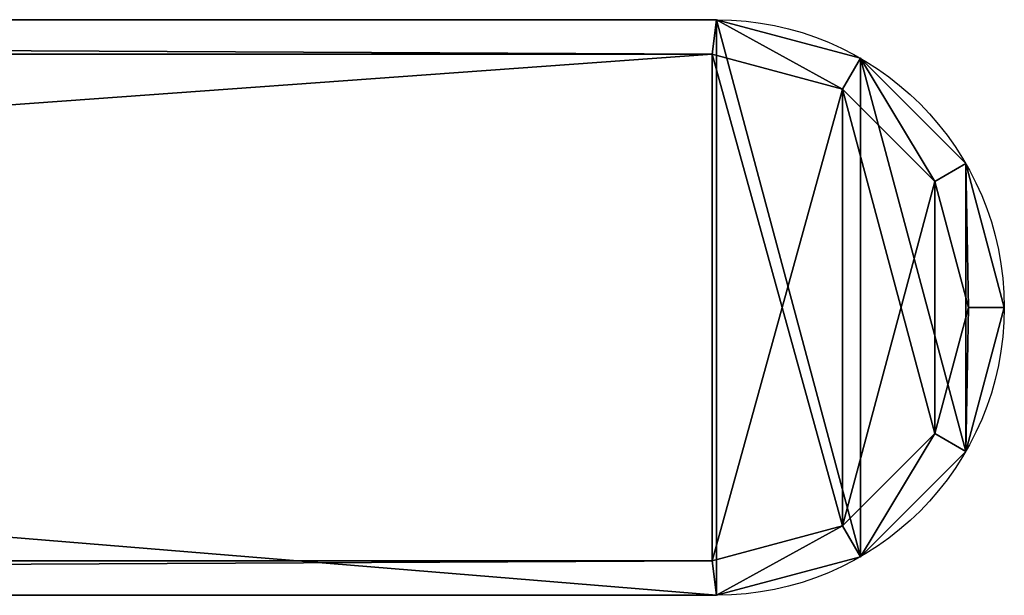
# Model space of a CAD drawing. Units: inches. Extents: x -13.8 to 52.2, y 1.9 to 11.7.
# Drawn here: x 43.6 to 52.2, y 1.9 to 6.9 of the extents above; entities that cross this region are included whole.
import ezdxf

# ---------------------------------------------------------------- set-up
doc = ezdxf.new("R2010")
doc.units = ezdxf.units.IN
doc.header["$MEASUREMENT"] = 0
doc.layers.get('0').update_dxf_attribs({"color": 13})
doc.layers.add('FormFonts', color=32, linetype='Continuous')

# ---------------------------------------------------------------- blocks, each defined once
blk = doc.blocks.new('teca diffuser')
at = {"layer": 'FormFonts', "color": 7}
for p, q in [((631.499, 44, 3), (22.289, 44, 3)), ((631.499, 44), (22.289, 44)), ((631.499, 44, 3), (631.499, 44)), ((642.841, 40.961, 3), (642.841, 40.961)), ((650.855, 32.947, 3), (650.855, 32.947)), ((653.788, 22, 3), (653.788, 22)), ((650.855, 11.053, 3), (650.855, 11.053)), ((642.841, 3.039, 3), (642.841, 3.039)), ((22.289, 0, 3), (631.499, 0, 3)), ((22.289, 0), (631.499, 0)), ((631.499, 0, 3), (631.499, 0))]:
    blk.add_line(p, q, dxfattribs=at)
for points in [[(631.499, 0, 3), (642.841, 3.039, 3), (650.855, 11.053, 3), (653.788, 22, 3), (650.855, 32.947, 3), (642.841, 40.961, 3), (631.499, 44, 3)], [(631.499, 0, 0), (642.841, 3.039, 0), (650.855, 11.053, 0), (653.788, 22, 0), (650.855, 32.947, 0), (642.841, 40.961, 0), (631.499, 44, 0)]]:
    blk.add_polyline3d(points, dxfattribs=at)
mesh = blk.add_polyface(dxfattribs=at)
corners = [(2.933, 11.053, 3), (2.933, 32.947, 3), (0, 22, 3), (10.947, 3.039, 3), (10.947, 40.961, 3), (22.289, 0, 3), (22.289, 44, 3), (631.499, 0, 3), (631.499, 44, 3), (642.841, 40.961, 3), (642.841, 3.039, 3), (650.855, 11.053, 3), (650.855, 32.947, 3), (653.788, 22, 3)]
mesh.append_faces([[corners[k] for k in face] for face in [(0, 1, 2), (12, 11, 13)]], dxfattribs={"vtx0": -1, "color": 7})
mesh.append_faces([[corners[k] for k in face] for face in [(1, 3, 4), (4, 5, 6), (6, 7, 8), (8, 7, 9), (9, 11, 12)]], dxfattribs={"vtx0": -1, "vtx1": -1, "color": 7})
mesh.append_faces([[corners[k] for k in face] for face in [(1, 0, 3), (4, 3, 5), (6, 5, 7), (9, 7, 10), (9, 10, 11)]], dxfattribs={"vtx0": -1, "vtx2": -1, "color": 7})
mesh = blk.add_polyface(dxfattribs=at)
corners = [(2.933, 32.947), (2.933, 11.053), (0, 22), (10.947, 40.961), (10.947, 3.039), (22.289, 44), (22.289, 0), (631.499, 0), (631.499, 44), (642.841, 40.961), (642.841, 3.039), (650.855, 32.947), (650.855, 11.053), (653.788, 22)]
mesh.append_faces([[corners[k] for k in face] for face in [(0, 1, 2), (12, 11, 13)]], dxfattribs={"vtx0": -1, "color": 7})
mesh.append_faces([[corners[k] for k in face] for face in [(1, 3, 4), (4, 5, 6), (6, 5, 7), (7, 9, 10), (10, 11, 12)]], dxfattribs={"vtx0": -1, "vtx1": -1, "color": 7})
mesh.append_faces([[corners[k] for k in face] for face in [(1, 0, 3), (4, 3, 5), (7, 5, 8), (7, 8, 9), (10, 9, 11)]], dxfattribs={"vtx0": -1, "vtx2": -1, "color": 7})
mesh = blk.add_polyface(dxfattribs=at)
corners = [(22.289, 44, 3), (631.499, 44), (22.289, 44), (631.499, 44, 3)]
mesh.append_faces([[corners[k] for k in face] for face in [(0, 1, 2), (1, 0, 3)]], dxfattribs={"vtx0": -1, "color": 7})
mesh = blk.add_polyface(dxfattribs=at)
corners = [(631.499, 44, 3), (642.841, 40.961), (631.499, 44), (642.841, 40.961, 3)]
mesh.append_faces([[corners[k] for k in face] for face in [(0, 1, 2), (1, 0, 3)]], dxfattribs={"vtx0": -1, "color": 7})
mesh = blk.add_polyface(dxfattribs=at)
corners = [(642.841, 40.961), (650.855, 32.947, 3), (650.855, 32.947), (642.841, 40.961, 3)]
mesh.append_faces([[corners[k] for k in face] for face in [(0, 1, 2), (1, 0, 3)]], dxfattribs={"vtx0": -1, "color": 7})
mesh = blk.add_polyface(dxfattribs=at)
corners = [(650.855, 32.947), (653.788, 22, 3), (653.788, 22), (650.855, 32.947, 3)]
mesh.append_faces([[corners[k] for k in face] for face in [(0, 1, 2), (1, 0, 3)]], dxfattribs={"vtx0": -1, "color": 7})
mesh = blk.add_polyface(dxfattribs=at)
corners = [(653.788, 22), (650.855, 11.053, 3), (650.855, 11.053), (653.788, 22, 3)]
mesh.append_faces([[corners[k] for k in face] for face in [(0, 1, 2), (1, 0, 3)]], dxfattribs={"vtx0": -1, "color": 7})
mesh = blk.add_polyface(dxfattribs=at)
corners = [(650.855, 11.053, 3), (642.841, 3.039), (650.855, 11.053), (642.841, 3.039, 3)]
mesh.append_faces([[corners[k] for k in face] for face in [(0, 1, 2), (1, 0, 3)]], dxfattribs={"vtx0": -1, "color": 7})
mesh = blk.add_polyface(dxfattribs=at)
corners = [(642.841, 3.039), (631.499, 0, 3), (631.499, 0), (642.841, 3.039, 3)]
mesh.append_faces([[corners[k] for k in face] for face in [(0, 1, 2), (1, 0, 3)]], dxfattribs={"vtx0": -1, "color": 7})
mesh = blk.add_polyface(dxfattribs=at)
corners = [(631.499, 0, 3), (22.289, 0), (631.499, 0), (22.289, 0, 3)]
mesh.append_faces([[corners[k] for k in face] for face in [(0, 1, 2), (1, 0, 3)]], dxfattribs={"vtx0": -1, "color": 7})
blk = doc.blocks.new('Gruppo#1')
at = {"layer": 'FormFonts', "color": 254}
for p, q in [((63.5, 8, 6.4), (2.5, 8, 6.4)), ((63.5, 8), (2.5, 8)), ((2.5, 8, 6.4), (2.5, 8)), ((1.25, 7.6651, 6.4), (1.25, 7.6651)), ((2.5395, 7.7), (63.4605, 7.7)), ((0.3349, 6.75, 6.4), (0.3349, 6.75)), ((0, 5.5, 6.4), (0, 5.5)), ((0.3349, 4.25, 6.4), (0.3349, 4.25)), ((1.25, 3.3349, 6.4), (1.25, 3.3349)), ((63.4605, 3.3), (2.5395, 3.3)), ((2.5, 3), (63.5, 3)), ((2.5, 3, 6.4), (63.5, 3, 6.4)), ((2.5, 3, 6.4), (2.5, 3))]:
    blk.add_line(p, q, dxfattribs=at)
at = {"layer": 'FormFonts', "color": 7}
for p, q in [((2.5395, 7.7, 6.1), (63.4605, 7.7, 6.1)), ((63.4605, 3.3, 6.1), (2.5395, 3.3, 6.1))]:
    blk.add_line(p, q, dxfattribs=at)
at = {"layer": 'FormFonts', "color": 254}
blk.add_polyline3d([(2.5395, 3.3, 0), (1.4053, 3.6039, 0), (0.6039, 4.4053, 0), (0.3106, 5.5, 0), (0.6039, 6.5947, 0), (1.4053, 7.3961, 0), (2.5395, 7.7, 0)], dxfattribs=at)
at = {"layer": 'FormFonts', "color": 7}
blk.add_polyline3d([(2.5395, 3.3, 6.1), (1.4053, 3.6039, 6.1), (0.6039, 4.4053, 6.1), (0.3106, 5.5, 6.1), (0.6039, 6.5947, 6.1), (1.4053, 7.3961, 6.1), (2.5395, 7.7, 6.1)], dxfattribs=at)
at = {"layer": 'FormFonts', "color": 254, "extrusion": (1.38778e-17, 0, -1)}
for centre in [(-2.5, 5.5, -6.4), (-2.5, 5.5)]:
    blk.add_arc(centre, 2.5, 270, 90, dxfattribs=at)
at = {"layer": 'FormFonts', "extrusion": (1.04083e-16, 0, -1), "xscale": 0.1, "yscale": 0.09999999999999999, "zscale": 0.1}
blk.add_blockref('teca diffuser', (-65.6894, 3.3, -0.3), dxfattribs=at)
at = {"layer": 'FormFonts', "color": 254}
mesh = blk.add_polyface(dxfattribs=at)
corners = [(0.3349, 4.25, 6.4), (0.3349, 6.75, 6.4), (0, 5.5, 6.4), (1.25, 3.3349, 6.4), (1.25, 7.6651, 6.4), (2.5, 3, 6.4), (2.5, 8, 6.4), (63.5, 3, 6.4), (63.5, 8, 6.4), (64.75, 3.3349, 6.4), (64.75, 7.6651, 6.4), (65.6651, 4.25, 6.4), (65.6651, 6.75, 6.4), (66, 5.5, 6.4)]
mesh.append_faces([[corners[k] for k in face] for face in [(0, 1, 2), (12, 11, 13)]], dxfattribs={"vtx0": -1, "color": 254})
mesh.append_faces([[corners[k] for k in face] for face in [(1, 3, 4), (4, 5, 6), (6, 7, 8), (8, 9, 10), (10, 11, 12)]], dxfattribs={"vtx0": -1, "vtx1": -1, "color": 254})
mesh.append_faces([[corners[k] for k in face] for face in [(1, 0, 3), (4, 3, 5), (6, 5, 7), (8, 7, 9), (10, 9, 11)]], dxfattribs={"vtx0": -1, "vtx2": -1, "color": 254})
mesh = blk.add_polyface(dxfattribs=at)
corners = [(0.3349, 6.75), (0.3106, 5.5), (0, 5.5), (0.6039, 6.5947), (1.25, 7.6651), (1.4053, 7.3961), (2.5, 8), (2.5395, 7.7), (63.5, 8), (63.4605, 7.7), (64.5947, 7.3961), (64.75, 7.6651), (65.3961, 6.5947), (65.6651, 6.75), (65.6894, 5.5), (66, 5.5), (0.3349, 4.25), (0.6039, 4.4053), (1.25, 3.3349), (1.4053, 3.6039), (2.5, 3), (2.5395, 3.3), (63.5, 3), (63.4605, 3.3), (64.5947, 3.6039), (64.75, 3.3349), (65.3961, 4.4053), (65.6651, 4.25)]
mesh.append_faces([[corners[k] for k in face] for face in [(0, 1, 2), (1, 0, 3), (3, 4, 5), (5, 6, 7), (7, 8, 9), (9, 8, 10), (10, 11, 12), (12, 13, 14), (16, 17, 18), (18, 19, 20), (20, 21, 22), (22, 24, 25), (25, 26, 27), (27, 14, 15)]], dxfattribs={"vtx0": -1, "vtx1": -1, "color": 254})
mesh.append_faces([[corners[k] for k in face] for face in [(3, 0, 4), (5, 4, 6), (7, 6, 8), (10, 8, 11), (12, 11, 13), (14, 13, 15), (1, 16, 2), (16, 1, 17), (18, 17, 19), (20, 19, 21), (22, 21, 23), (22, 23, 24), (25, 24, 26), (27, 26, 14)]], dxfattribs={"vtx0": -1, "vtx2": -1, "color": 254})
mesh = blk.add_polyface(dxfattribs=at)
corners = [(1.25, 7.6651, 6.4), (2.5, 8), (1.25, 7.6651), (2.5, 8, 6.4)]
mesh.append_faces([[corners[k] for k in face] for face in [(0, 1, 2), (1, 0, 3)]], dxfattribs={"vtx0": -1, "color": 254})
mesh = blk.add_polyface(dxfattribs=at)
corners = [(2.5, 8), (63.5, 8, 6.4), (63.5, 8), (2.5, 8, 6.4)]
mesh.append_faces([[corners[k] for k in face] for face in [(0, 1, 2), (1, 0, 3)]], dxfattribs={"vtx0": -1, "color": 254})
at = {"layer": 'FormFonts', "color": 7}
mesh = blk.add_polyface(dxfattribs=at)
corners = [(0.6039, 6.5947, 6.1), (0.6039, 4.4053, 6.1), (0.3106, 5.5, 6.1), (1.4053, 7.3961, 6.1), (1.4053, 3.6039, 6.1), (2.5395, 7.7, 6.1), (2.5395, 3.3, 6.1), (63.4605, 7.7, 6.1), (63.4605, 3.3, 6.1), (64.5947, 7.3961, 6.1), (64.5947, 3.6039, 6.1), (65.3961, 6.5947, 6.1), (65.3961, 4.4053, 6.1), (65.6894, 5.5, 6.1)]
mesh.append_faces([[corners[k] for k in face] for face in [(0, 1, 2), (12, 11, 13)]], dxfattribs={"vtx0": -1, "color": 7})
mesh.append_faces([[corners[k] for k in face] for face in [(1, 3, 4), (4, 5, 6), (6, 7, 8), (8, 9, 10), (10, 11, 12)]], dxfattribs={"vtx0": -1, "vtx1": -1, "color": 7})
mesh.append_faces([[corners[k] for k in face] for face in [(1, 0, 3), (4, 3, 5), (6, 5, 7), (8, 7, 9), (10, 9, 11)]], dxfattribs={"vtx0": -1, "vtx2": -1, "color": 7})
at = {"layer": 'FormFonts', "color": 254}
mesh = blk.add_polyface(dxfattribs=at)
corners = [(1.25, 7.6651, 6.4), (0.3349, 6.75), (0.3349, 6.75, 6.4), (1.25, 7.6651)]
mesh.append_faces([[corners[k] for k in face] for face in [(0, 1, 2), (1, 0, 3)]], dxfattribs={"vtx0": -1, "color": 254})
mesh = blk.add_polyface(dxfattribs=at)
corners = [(0.3349, 6.75, 6.4), (0, 5.5), (0, 5.5, 6.4), (0.3349, 6.75)]
mesh.append_faces([[corners[k] for k in face] for face in [(0, 1, 2), (1, 0, 3)]], dxfattribs={"vtx0": -1, "color": 254})
mesh = blk.add_polyface(dxfattribs=at)
corners = [(0, 5.5, 6.4), (0.3349, 4.25), (0.3349, 4.25, 6.4), (0, 5.5)]
mesh.append_faces([[corners[k] for k in face] for face in [(0, 1, 2), (1, 0, 3)]], dxfattribs={"vtx0": -1, "color": 254})
mesh = blk.add_polyface(dxfattribs=at)
corners = [(0.3349, 4.25, 6.4), (1.25, 3.3349), (1.25, 3.3349, 6.4), (0.3349, 4.25)]
mesh.append_faces([[corners[k] for k in face] for face in [(0, 1, 2), (1, 0, 3)]], dxfattribs={"vtx0": -1, "color": 254})
mesh = blk.add_polyface(dxfattribs=at)
corners = [(2.5, 3), (1.25, 3.3349, 6.4), (1.25, 3.3349), (2.5, 3, 6.4)]
mesh.append_faces([[corners[k] for k in face] for face in [(0, 1, 2), (1, 0, 3)]], dxfattribs={"vtx0": -1, "color": 254})
mesh = blk.add_polyface(dxfattribs=at)
corners = [(63.5, 3), (51, 3, 1.6), (2.5, 3), (51.4659, 3, 1.6613), (63.5, 3, 6.4), (51.9, 3, 1.8412), (52.2728, 3, 2.1272), (52.5588, 3, 2.5), (52.7387, 3, 2.9341), (52.8, 3, 3.4), (52.7387, 3, 3.8659), (52.5588, 3, 4.3), (52.2728, 3, 4.6728), (51.9, 3, 4.9588), (51.4659, 3, 5.1387), (51, 3, 5.2), (15, 3, 5.2), (14.5341, 3, 1.6613), (2.5, 3, 6.4), (15, 3, 1.6), (14.1, 3, 1.8412), (13.7272, 3, 2.1272), (13.4412, 3, 2.5), (13.2613, 3, 2.9341), (13.2, 3, 3.4), (13.2613, 3, 3.8659), (13.4412, 3, 4.3), (13.7272, 3, 4.6728), (14.1, 3, 4.9588), (14.5341, 3, 5.1387)]
mesh.append_faces([[corners[k] for k in face] for face in [(0, 1, 2), (1, 0, 3), (3, 4, 5), (5, 4, 6), (6, 4, 7), (7, 4, 8), (8, 4, 9), (9, 4, 10), (10, 4, 11), (11, 4, 12), (12, 4, 13), (13, 4, 14), (14, 4, 15), (2, 17, 18), (17, 2, 19), (18, 16, 4), (15, 19, 1), (19, 15, 16)]], dxfattribs={"vtx0": -1, "vtx1": -1, "color": 254})
mesh.append_faces([[corners[k] for k in face] for face in [(15, 4, 16), (19, 2, 1)]], dxfattribs={"vtx0": -1, "vtx1": -1, "vtx2": -1, "color": 254})
mesh.append_faces([[corners[k] for k in face] for face in [(3, 0, 4), (18, 17, 20), (18, 20, 21), (18, 21, 22), (18, 22, 23), (18, 23, 24), (18, 24, 25), (18, 25, 26), (18, 26, 27), (18, 27, 28), (18, 28, 29), (18, 29, 16)]], dxfattribs={"vtx0": -1, "vtx2": -1, "color": 254})

msp = doc.modelspace()

# ---------------------------------------------------------------- block references
at = {"rotation": -180}
msp.add_blockref('Gruppo#1', (52.1996, 9.9, 100), dxfattribs=at)

doc.saveas('drawing.dxf')
